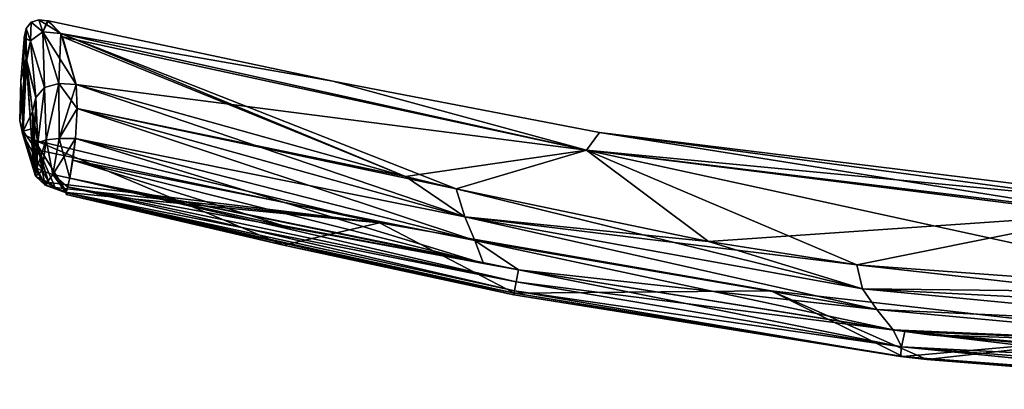
# Model space of a CAD drawing. Units: millimetres. Extents: x -109 to 44, y -51 to 163.
# Drawn here: x -109 to -61, y -51 to -33 of the extents above; entities that cross this region are included whole.
import ezdxf

# ---------------------------------------------------------------- set-up
doc = ezdxf.new("R2010")
doc.units = ezdxf.units.MM
doc.header["$LTSCALE"] = 41.718519
for name, color, linetype in [('504', 7, 'CONTINUOUS'), ('506', 7, 'CONTINUOUS'), ('509', 7, 'CONTINUOUS'), ('510', 7, 'CONTINUOUS'), ('511', 7, 'CONTINUOUS'), ('524', 7, 'CONTINUOUS'), ('525', 7, 'CONTINUOUS'), ('526', 7, 'CONTINUOUS'), ('527', 7, 'CONTINUOUS'), ('528', 7, 'CONTINUOUS'), ('529', 7, 'CONTINUOUS'), ('553', 7, 'CONTINUOUS'), ('555', 7, 'CONTINUOUS'), ('558', 7, 'CONTINUOUS'), ('559', 7, 'CONTINUOUS'), ('560', 7, 'CONTINUOUS'), ('573', 7, 'CONTINUOUS'), ('574', 7, 'CONTINUOUS'), ('575', 7, 'CONTINUOUS'), ('576', 7, 'CONTINUOUS'), ('577', 7, 'CONTINUOUS'), ('578', 7, 'CONTINUOUS')]:
    doc.layers.add(name, color=color, linetype=linetype)

msp = doc.modelspace()

# ---------------------------------------------------------------- linework, layer by layer
at = {"layer": '504', "linetype": 'CONTINUOUS'}
for points in [[(-108.317, -40.504, -11.316), (-108.429, -39.838, -11.558), (-108.424, -39.944, -11.654), (-108.317, -40.504, -11.316)], [(-108.317, -40.504, -11.316), (-108.424, -39.944, -11.654), (-108.401, -39.984, -11.855), (-108.317, -40.504, -11.316)], [(-108.317, -40.504, -11.316), (-108.401, -39.984, -11.855), (-108.355, -40.032, -12.113), (-108.317, -40.504, -11.316)], [(-108.317, -40.504, -11.316), (-108.355, -40.032, -12.113), (-108.253, -40.111, -12.437), (-108.317, -40.504, -11.316)], [(-108.317, -40.504, -11.316), (-108.253, -40.111, -12.437), (-108.002, -40.239, -12.812), (-108.317, -40.504, -11.316)], [(-108.317, -40.504, -11.316), (-108.002, -40.239, -12.812), (-107.846, -40.934, -12.331), (-108.317, -40.504, -11.316)], [(-107.676, -40.81, -11.152), (-108.317, -40.504, -11.316), (-107.846, -40.934, -12.331), (-107.676, -40.81, -11.152)], [(-108.002, -40.239, -12.812), (-107.47, -40.413, -13.111), (-107.846, -40.934, -12.331), (-108.002, -40.239, -12.812)], [(-107.47, -40.413, -13.111), (-106.818, -41.322, -12.763), (-107.846, -40.934, -12.331), (-107.47, -40.413, -13.111)], [(-107.47, -40.413, -13.111), (-106.64, -40.603, -13.208), (-106.818, -41.322, -12.763), (-107.47, -40.413, -13.111)], [(-107.358, -41.055, -11.648), (-107.676, -40.81, -11.152), (-107.846, -40.934, -12.331), (-107.358, -41.055, -11.648)], [(-106.818, -41.322, -12.763), (-107.358, -41.055, -11.648), (-107.846, -40.934, -12.331), (-106.818, -41.322, -12.763)], [(-106.818, -41.322, -12.763), (-106.64, -40.603, -13.208), (-106.746, -41.025, -13.055), (-106.818, -41.322, -12.763)], [(-106.792, -41.294, -11.933), (-107.358, -41.055, -11.648), (-106.818, -41.322, -12.763), (-106.792, -41.294, -11.933)], [(-106.827, -41.393, -12.375), (-106.792, -41.294, -11.933), (-106.818, -41.322, -12.763), (-106.827, -41.393, -12.375)]]:
    msp.add_3dface(points, dxfattribs=at)
at = {"layer": '506', "linetype": 'CONTINUOUS'}
for points in [[(-91.468, -42.778), (-108.368, -38.732), (-96.162, -43.875, -12.182), (-91.468, -42.778)], [(-108.368, -38.732), (-107.676, -40.81, -11.152), (-107.358, -41.055, -11.648), (-108.368, -38.732)], [(-96.162, -43.875, -12.182), (-108.368, -38.732), (-106.792, -41.294, -11.933), (-96.162, -43.875, -12.182)], [(-106.792, -41.294, -11.933), (-108.368, -38.732), (-107.358, -41.055, -11.648), (-106.792, -41.294, -11.933)], [(-84.846, -46.233, -12.414), (-91.468, -42.778), (-96.162, -43.875, -12.182), (-84.846, -46.233, -12.414)], [(-72.262, -46.112), (-91.468, -42.778), (-84.846, -46.233, -12.414), (-72.262, -46.112)], [(-65.812, -49.322, -13.059), (-72.262, -46.112), (-84.846, -46.233, -12.414), (-65.812, -49.322, -13.059)], [(-53.566, -48.231), (-72.262, -46.112), (-64.628, -49.472, -13.11), (-53.566, -48.231)], [(-64.628, -49.472, -13.11), (-72.262, -46.112), (-65.812, -49.322, -13.059), (-64.628, -49.472, -13.11)], [(-46.738, -50.909, -13.786), (-53.566, -48.231), (-64.628, -49.472, -13.11), (-46.738, -50.909, -13.786)]]:
    msp.add_3dface(points, dxfattribs=at)
at = {"layer": '509', "linetype": 'CONTINUOUS'}
for points in [[(-106.327, -36.01, -11.505), (-90.181, -40.516, -11.887), (-87.279, -42.482, -12.877), (-106.327, -36.01, -11.505)], [(-106.285, -37.184, -12.581), (-106.327, -36.01, -11.505), (-87.279, -42.482, -12.877), (-106.285, -37.184, -12.581)], [(-106.355, -38.661, -13.218), (-106.285, -37.184, -12.581), (-86.783, -43.644, -13.331), (-106.355, -38.661, -13.218)], [(-86.783, -43.644, -13.331), (-106.285, -37.184, -12.581), (-87.279, -42.482, -12.877), (-86.783, -43.644, -13.331)], [(-106.497, -39.712, -13.35), (-106.355, -38.661, -13.218), (-86.368, -44.768, -13.605), (-106.497, -39.712, -13.35)], [(-86.368, -44.768, -13.605), (-106.355, -38.661, -13.218), (-86.783, -43.644, -13.331), (-86.368, -44.768, -13.605)], [(-106.64, -40.603, -13.208), (-106.497, -39.712, -13.35), (-96.221, -42.913, -13.445), (-106.64, -40.603, -13.208)], [(-96.221, -42.913, -13.445), (-106.497, -39.712, -13.35), (-86.368, -44.768, -13.605), (-96.221, -42.913, -13.445)], [(-90.181, -40.516, -11.887), (-87.709, -41.118, -11.957), (-87.279, -42.482, -12.877), (-90.181, -40.516, -11.887)], [(-87.709, -41.118, -11.957), (-75.334, -43.697, -12.36), (-67.785, -46.009, -13.445), (-87.709, -41.118, -11.957)], [(-87.279, -42.482, -12.877), (-87.709, -41.118, -11.957), (-67.785, -46.009, -13.445), (-87.279, -42.482, -12.877)], [(-86.783, -43.644, -13.331), (-87.279, -42.482, -12.877), (-67.074, -47.022, -13.892), (-86.783, -43.644, -13.331)], [(-67.074, -47.022, -13.892), (-87.279, -42.482, -12.877), (-67.785, -46.009, -13.445), (-67.074, -47.022, -13.892)], [(-66.279, -48.025, -14.204), (-84.651, -45.077, -13.636), (-86.783, -43.644, -13.331), (-66.279, -48.025, -14.204)], [(-66.279, -48.025, -14.204), (-86.783, -43.644, -13.331), (-67.074, -47.022, -13.892), (-66.279, -48.025, -14.204)], [(-84.651, -45.077, -13.636), (-86.368, -44.768, -13.605), (-86.783, -43.644, -13.331), (-84.651, -45.077, -13.636)], [(-75.334, -43.697, -12.36), (-68.064, -44.832, -12.635), (-67.785, -46.009, -13.445), (-75.334, -43.697, -12.36)], [(-49.143, -46.219, -13.391), (-48.614, -47.014, -13.958), (-68.064, -44.832, -12.635), (-49.143, -46.219, -13.391)], [(-68.064, -44.832, -12.635), (-48.614, -47.014, -13.958), (-67.785, -46.009, -13.445), (-68.064, -44.832, -12.635)], [(-48.614, -47.014, -13.958), (-48.039, -47.901, -14.413), (-67.785, -46.009, -13.445), (-48.614, -47.014, -13.958)], [(-48.039, -47.901, -14.413), (-67.074, -47.022, -13.892), (-67.785, -46.009, -13.445), (-48.039, -47.901, -14.413)], [(-48.039, -47.901, -14.413), (-47.421, -48.84, -14.73), (-67.074, -47.022, -13.892), (-48.039, -47.901, -14.413)], [(-47.421, -48.84, -14.73), (-66.279, -48.025, -14.204), (-67.074, -47.022, -13.892), (-47.421, -48.84, -14.73)], [(-47.421, -48.84, -14.73), (-65.704, -48.102, -14.228), (-66.279, -48.025, -14.204), (-47.421, -48.84, -14.73)], [(-47.421, -48.84, -14.73), (-64.51, -48.26, -14.277), (-65.704, -48.102, -14.228), (-47.421, -48.84, -14.73)], [(-47.421, -48.84, -14.73), (-46.733, -49.83, -14.922), (-64.51, -48.26, -14.277), (-47.421, -48.84, -14.73)]]:
    msp.add_3dface(points, dxfattribs=at)
at = {"layer": '510', "linetype": 'CONTINUOUS'}
for points in [[(-109.044, -35.829), (-108.88, -33.778), (-108.784, -34.727, -5.899), (-109.044, -35.829)], [(-109.098, -37.774), (-109.044, -35.829), (-108.784, -34.727, -5.899), (-109.098, -37.774)], [(-109.098, -37.774), (-108.784, -34.727, -5.899), (-108.929, -38.29, -5.658), (-109.098, -37.774)], [(-108.784, -34.727, -5.899), (-108.768, -34.869, -6.344), (-108.929, -38.29, -5.658), (-108.784, -34.727, -5.899)], [(-108.768, -34.869, -6.344), (-108.477, -37.34, -10.668), (-108.929, -38.29, -5.658), (-108.768, -34.869, -6.344)], [(-108.929, -38.29, -5.658), (-108.477, -37.34, -10.668), (-108.406, -38.156, -11.314), (-108.929, -38.29, -5.658)], [(-108.39, -39.057, -11.613), (-108.929, -38.29, -5.658), (-108.406, -38.156, -11.314), (-108.39, -39.057, -11.613)], [(-108.429, -39.838, -11.558), (-108.929, -38.29, -5.658), (-108.39, -39.057, -11.613), (-108.429, -39.838, -11.558)]]:
    msp.add_3dface(points, dxfattribs=at)
at = {"layer": '511', "linetype": 'CONTINUOUS'}
for points in [[(-107.679, -32.898), (-93.748, -35.846), (-107.085, -33.514, -6.118), (-107.679, -32.898)], [(-107.085, -33.514, -6.118), (-93.748, -35.846), (-81.318, -39.224, -6.875), (-107.085, -33.514, -6.118)], [(-107.085, -33.514, -6.118), (-81.318, -39.224, -6.875), (-107.005, -33.679, -6.774), (-107.085, -33.514, -6.118)], [(-81.318, -39.224, -6.875), (-106.327, -36.01, -11.505), (-107.005, -33.679, -6.774), (-81.318, -39.224, -6.875)], [(-106.327, -36.01, -11.505), (-81.318, -39.224, -6.875), (-90.181, -40.516, -11.887), (-106.327, -36.01, -11.505)], [(-93.748, -35.846), (-80.67, -38.361), (-81.318, -39.224, -6.875), (-93.748, -35.846)], [(-80.67, -38.361), (-57.044, -41.541, -4.193), (-81.318, -39.224, -6.875), (-80.67, -38.361)], [(-80.67, -38.361), (-57.579, -41.199), (-57.044, -41.541, -4.193), (-80.67, -38.361)], [(-90.181, -40.516, -11.887), (-81.318, -39.224, -6.875), (-87.709, -41.118, -11.957), (-90.181, -40.516, -11.887)], [(-87.709, -41.118, -11.957), (-81.318, -39.224, -6.875), (-75.334, -43.697, -12.36), (-87.709, -41.118, -11.957)], [(-57.044, -41.541, -4.193), (-55.627, -42.347, -7.432), (-81.318, -39.224, -6.875), (-57.044, -41.541, -4.193)], [(-81.318, -39.224, -6.875), (-55.627, -42.347, -7.432), (-75.334, -43.697, -12.36), (-81.318, -39.224, -6.875)], [(-75.334, -43.697, -12.36), (-55.627, -42.347, -7.432), (-68.064, -44.832, -12.635), (-75.334, -43.697, -12.36)], [(-55.627, -42.347, -7.432), (-49.143, -46.219, -13.391), (-68.064, -44.832, -12.635), (-55.627, -42.347, -7.432)]]:
    msp.add_3dface(points, dxfattribs=at)
at = {"layer": '524', "linetype": 'CONTINUOUS'}
for points in [[(-108.874, -33.712), (-108.78, -33.274), (-108.784, -34.727, -5.899), (-108.874, -33.712)], [(-108.784, -34.727, -5.899), (-108.78, -33.274), (-108.573, -33.878, -6.026), (-108.784, -34.727, -5.899)], [(-108.78, -33.274), (-108.53, -32.951), (-108.573, -33.878, -6.026), (-108.78, -33.274)], [(-108.573, -33.878, -6.026), (-108.53, -32.951), (-107.964, -33.439, -6.092), (-108.573, -33.878, -6.026)], [(-108.53, -32.951), (-108.158, -32.839), (-107.964, -33.439, -6.092), (-108.53, -32.951)], [(-108.158, -32.839), (-107.727, -32.887), (-107.964, -33.439, -6.092), (-108.158, -32.839)], [(-107.727, -32.887), (-107.703, -32.893), (-107.964, -33.439, -6.092), (-107.727, -32.887)], [(-107.703, -32.893), (-107.679, -32.898), (-107.964, -33.439, -6.092), (-107.703, -32.893)], [(-107.679, -32.898), (-107.085, -33.514, -6.118), (-107.964, -33.439, -6.092), (-107.679, -32.898)], [(-108.88, -33.778), (-108.877, -33.745), (-108.784, -34.727, -5.899), (-108.88, -33.778)], [(-108.877, -33.745), (-108.874, -33.712), (-108.784, -34.727, -5.899), (-108.877, -33.745)], [(-108.573, -33.878, -6.026), (-107.964, -33.439, -6.092), (-107.875, -36.163, -11.553), (-108.573, -33.878, -6.026)], [(-107.964, -33.439, -6.092), (-107.085, -33.514, -6.118), (-107.184, -35.962, -11.638), (-107.964, -33.439, -6.092)], [(-107.875, -36.163, -11.553), (-107.964, -33.439, -6.092), (-107.184, -35.962, -11.638), (-107.875, -36.163, -11.553)], [(-107.085, -33.514, -6.118), (-106.327, -36.01, -11.505), (-107.184, -35.962, -11.638), (-107.085, -33.514, -6.118)], [(-106.327, -36.01, -11.505), (-107.085, -33.514, -6.118), (-107.005, -33.679, -6.774), (-106.327, -36.01, -11.505)], [(-108.784, -34.727, -5.899), (-108.573, -33.878, -6.026), (-108.768, -34.869, -6.344), (-108.784, -34.727, -5.899)], [(-108.768, -34.869, -6.344), (-108.573, -33.878, -6.026), (-108.314, -36.65, -11.208), (-108.768, -34.869, -6.344)], [(-108.314, -36.65, -11.208), (-108.573, -33.878, -6.026), (-107.875, -36.163, -11.553), (-108.314, -36.65, -11.208)], [(-108.477, -37.34, -10.668), (-108.768, -34.869, -6.344), (-108.314, -36.65, -11.208), (-108.477, -37.34, -10.668)]]:
    msp.add_3dface(points, dxfattribs=at)
at = {"layer": '525', "linetype": 'CONTINUOUS'}
for points in [[(-108.314, -36.65, -11.208), (-107.875, -36.163, -11.553), (-108.21, -38.859, -12.406), (-108.314, -36.65, -11.208)], [(-108.21, -38.859, -12.406), (-107.875, -36.163, -11.553), (-107.801, -38.721, -12.963), (-108.21, -38.859, -12.406)], [(-107.875, -36.163, -11.553), (-107.184, -35.962, -11.638), (-107.801, -38.721, -12.963), (-107.875, -36.163, -11.553)], [(-107.801, -38.721, -12.963), (-107.184, -35.962, -11.638), (-107.164, -38.66, -13.214), (-107.801, -38.721, -12.963)], [(-107.184, -35.962, -11.638), (-106.327, -36.01, -11.505), (-107.164, -38.66, -13.214), (-107.184, -35.962, -11.638)], [(-106.327, -36.01, -11.505), (-106.285, -37.184, -12.581), (-107.164, -38.66, -13.214), (-106.327, -36.01, -11.505)], [(-108.477, -37.34, -10.668), (-108.314, -36.65, -11.208), (-108.39, -39.057, -11.613), (-108.477, -37.34, -10.668)], [(-108.39, -39.057, -11.613), (-108.314, -36.65, -11.208), (-108.21, -38.859, -12.406), (-108.39, -39.057, -11.613)], [(-108.477, -37.34, -10.668), (-108.39, -39.057, -11.613), (-108.406, -38.156, -11.314), (-108.477, -37.34, -10.668)], [(-106.285, -37.184, -12.581), (-106.355, -38.661, -13.218), (-107.164, -38.66, -13.214), (-106.285, -37.184, -12.581)]]:
    msp.add_3dface(points, dxfattribs=at)
at = {"layer": '526', "linetype": 'CONTINUOUS'}
for points in [[(-108.429, -39.838, -11.558), (-108.39, -39.057, -11.613), (-108.21, -38.859, -12.406), (-108.429, -39.838, -11.558)], [(-108.429, -39.838, -11.558), (-108.21, -38.859, -12.406), (-108.424, -39.944, -11.654), (-108.429, -39.838, -11.558)], [(-108.424, -39.944, -11.654), (-108.21, -38.859, -12.406), (-108.401, -39.984, -11.855), (-108.424, -39.944, -11.654)], [(-108.401, -39.984, -11.855), (-108.21, -38.859, -12.406), (-108.355, -40.032, -12.113), (-108.401, -39.984, -11.855)], [(-108.355, -40.032, -12.113), (-108.21, -38.859, -12.406), (-108.253, -40.111, -12.437), (-108.355, -40.032, -12.113)], [(-108.21, -38.859, -12.406), (-107.801, -38.721, -12.963), (-108.253, -40.111, -12.437), (-108.21, -38.859, -12.406)], [(-108.253, -40.111, -12.437), (-107.801, -38.721, -12.963), (-108.002, -40.239, -12.812), (-108.253, -40.111, -12.437)], [(-108.002, -40.239, -12.812), (-107.801, -38.721, -12.963), (-107.47, -40.413, -13.111), (-108.002, -40.239, -12.812)], [(-107.801, -38.721, -12.963), (-107.164, -38.66, -13.214), (-107.47, -40.413, -13.111), (-107.801, -38.721, -12.963)], [(-107.164, -38.66, -13.214), (-106.355, -38.661, -13.218), (-107.47, -40.413, -13.111), (-107.164, -38.66, -13.214)], [(-106.355, -38.661, -13.218), (-106.64, -40.603, -13.208), (-107.47, -40.413, -13.111), (-106.355, -38.661, -13.218)], [(-106.355, -38.661, -13.218), (-106.497, -39.712, -13.35), (-106.64, -40.603, -13.208), (-106.355, -38.661, -13.218)]]:
    msp.add_3dface(points, dxfattribs=at)
at = {"layer": '527', "linetype": 'CONTINUOUS'}
for points in [[(-108.955, -38.408), (-109.098, -37.774), (-108.317, -40.504, -11.316), (-108.955, -38.408)], [(-109.098, -37.774), (-108.929, -38.29, -5.658), (-108.429, -39.838, -11.558), (-109.098, -37.774)], [(-109.098, -37.774), (-108.429, -39.838, -11.558), (-108.317, -40.504, -11.316), (-109.098, -37.774)], [(-108.368, -38.732), (-108.955, -38.408), (-107.676, -40.81, -11.152), (-108.368, -38.732)], [(-107.676, -40.81, -11.152), (-108.955, -38.408), (-108.317, -40.504, -11.316), (-107.676, -40.81, -11.152)]]:
    msp.add_3dface(points, dxfattribs=at)
at = {"layer": '528', "linetype": 'CONTINUOUS'}
for points in [[(-84.845, -46.104, -13.475), (-106.818, -41.322, -12.763), (-106.746, -41.025, -13.055), (-84.845, -46.104, -13.475)], [(-106.64, -40.603, -13.208), (-84.765, -45.664, -13.676), (-106.746, -41.025, -13.055), (-106.64, -40.603, -13.208)], [(-84.765, -45.664, -13.676), (-84.845, -46.104, -13.475), (-106.746, -41.025, -13.055), (-84.765, -45.664, -13.676)], [(-84.651, -45.077, -13.636), (-84.765, -45.664, -13.676), (-106.64, -40.603, -13.208), (-84.651, -45.077, -13.636)], [(-84.651, -45.077, -13.636), (-106.64, -40.603, -13.208), (-86.368, -44.768, -13.605), (-84.651, -45.077, -13.636)], [(-106.64, -40.603, -13.208), (-96.221, -42.913, -13.445), (-86.368, -44.768, -13.605), (-106.64, -40.603, -13.208)], [(-96.162, -43.875, -12.182), (-106.792, -41.294, -11.933), (-106.827, -41.393, -12.375), (-96.162, -43.875, -12.182)], [(-84.874, -46.307, -13.022), (-106.827, -41.393, -12.375), (-106.818, -41.322, -12.763), (-84.874, -46.307, -13.022)], [(-84.846, -46.233, -12.414), (-96.162, -43.875, -12.182), (-106.827, -41.393, -12.375), (-84.846, -46.233, -12.414)], [(-84.874, -46.307, -13.022), (-84.846, -46.233, -12.414), (-106.827, -41.393, -12.375), (-84.874, -46.307, -13.022)], [(-84.845, -46.104, -13.475), (-84.874, -46.307, -13.022), (-106.818, -41.322, -12.763), (-84.845, -46.104, -13.475)]]:
    msp.add_3dface(points, dxfattribs=at)
at = {"layer": '529', "linetype": 'CONTINUOUS'}
for points in [[(-84.651, -45.077, -13.636), (-65.877, -48.856, -14.267), (-84.765, -45.664, -13.676), (-84.651, -45.077, -13.636)], [(-66.279, -48.025, -14.204), (-65.877, -48.856, -14.267), (-84.651, -45.077, -13.636), (-66.279, -48.025, -14.204)], [(-84.765, -45.664, -13.676), (-65.877, -48.856, -14.267), (-84.845, -46.104, -13.475), (-84.765, -45.664, -13.676)], [(-84.845, -46.104, -13.475), (-65.919, -49.322, -13.822), (-84.874, -46.307, -13.022), (-84.845, -46.104, -13.475)], [(-65.812, -49.322, -13.059), (-84.846, -46.233, -12.414), (-84.874, -46.307, -13.022), (-65.812, -49.322, -13.059)], [(-65.919, -49.322, -13.822), (-65.812, -49.322, -13.059), (-84.874, -46.307, -13.022), (-65.919, -49.322, -13.822)], [(-65.877, -48.856, -14.267), (-65.919, -49.322, -13.822), (-84.845, -46.104, -13.475), (-65.877, -48.856, -14.267)], [(-65.704, -48.102, -14.228), (-65.877, -48.856, -14.267), (-66.279, -48.025, -14.204), (-65.704, -48.102, -14.228)], [(-65.704, -48.102, -14.228), (-46.75, -50.37, -14.905), (-65.877, -48.856, -14.267), (-65.704, -48.102, -14.228)], [(-46.733, -49.83, -14.922), (-46.75, -50.37, -14.905), (-65.704, -48.102, -14.228), (-46.733, -49.83, -14.922)], [(-64.51, -48.26, -14.277), (-46.733, -49.83, -14.922), (-65.704, -48.102, -14.228), (-64.51, -48.26, -14.277)], [(-65.877, -48.856, -14.267), (-46.757, -50.762, -14.692), (-65.919, -49.322, -13.822), (-65.877, -48.856, -14.267)], [(-46.75, -50.37, -14.905), (-46.757, -50.762, -14.692), (-65.877, -48.856, -14.267), (-46.75, -50.37, -14.905)], [(-46.738, -50.909, -13.786), (-64.628, -49.472, -13.11), (-65.919, -49.322, -13.822), (-46.738, -50.909, -13.786)], [(-46.752, -50.931, -14.297), (-46.738, -50.909, -13.786), (-65.919, -49.322, -13.822), (-46.752, -50.931, -14.297)], [(-64.628, -49.472, -13.11), (-65.812, -49.322, -13.059), (-65.919, -49.322, -13.822), (-64.628, -49.472, -13.11)], [(-46.757, -50.762, -14.692), (-46.752, -50.931, -14.297), (-65.919, -49.322, -13.822), (-46.757, -50.762, -14.692)]]:
    msp.add_3dface(points, dxfattribs=at)
at = {"layer": '553', "linetype": 'CONTINUOUS'}
for points in [[(-108.429, -39.838, 11.558), (-108.312, -40.511, 11.313), (-107.846, -40.934, 12.331), (-108.429, -39.838, 11.558)], [(-108.424, -39.944, 11.654), (-108.429, -39.838, 11.558), (-107.846, -40.934, 12.331), (-108.424, -39.944, 11.654)], [(-108.401, -39.984, 11.855), (-108.424, -39.944, 11.654), (-107.846, -40.934, 12.331), (-108.401, -39.984, 11.855)], [(-108.355, -40.032, 12.113), (-108.401, -39.984, 11.855), (-107.846, -40.934, 12.331), (-108.355, -40.032, 12.113)], [(-108.253, -40.111, 12.437), (-108.355, -40.032, 12.113), (-107.846, -40.934, 12.331), (-108.253, -40.111, 12.437)], [(-108.312, -40.511, 11.313), (-107.358, -41.055, 11.648), (-107.846, -40.934, 12.331), (-108.312, -40.511, 11.313)], [(-108.312, -40.511, 11.313), (-107.676, -40.81, 11.152), (-107.358, -41.055, 11.648), (-108.312, -40.511, 11.313)], [(-108.002, -40.239, 12.812), (-108.253, -40.111, 12.437), (-107.846, -40.934, 12.331), (-108.002, -40.239, 12.812)], [(-107.47, -40.413, 13.111), (-108.002, -40.239, 12.812), (-107.846, -40.934, 12.331), (-107.47, -40.413, 13.111)], [(-106.815, -41.312, 12.783), (-107.47, -40.413, 13.111), (-107.846, -40.934, 12.331), (-106.815, -41.312, 12.783)], [(-106.64, -40.603, 13.208), (-107.47, -40.413, 13.111), (-106.746, -41.025, 13.055), (-106.64, -40.603, 13.208)], [(-106.746, -41.025, 13.055), (-107.47, -40.413, 13.111), (-106.815, -41.312, 12.783), (-106.746, -41.025, 13.055)], [(-107.358, -41.055, 11.648), (-106.792, -41.294, 11.933), (-107.846, -40.934, 12.331), (-107.358, -41.055, 11.648)], [(-107.846, -40.934, 12.331), (-106.792, -41.294, 11.933), (-106.815, -41.312, 12.783), (-107.846, -40.934, 12.331)], [(-106.815, -41.312, 12.783), (-106.792, -41.294, 11.933), (-106.827, -41.393, 12.375), (-106.815, -41.312, 12.783)]]:
    msp.add_3dface(points, dxfattribs=at)
at = {"layer": '555', "linetype": 'CONTINUOUS'}
for points in [[(-108.183, -39.232, 5.529), (-108.368, -38.732), (-91.468, -42.778), (-108.183, -39.232, 5.529)], [(-107.676, -40.81, 11.152), (-108.183, -39.232, 5.529), (-91.468, -42.778), (-107.676, -40.81, 11.152)], [(-107.676, -40.81, 11.152), (-91.468, -42.778), (-107.358, -41.055, 11.648), (-107.676, -40.81, 11.152)], [(-107.358, -41.055, 11.648), (-91.468, -42.778), (-106.792, -41.294, 11.933), (-107.358, -41.055, 11.648)], [(-106.792, -41.294, 11.933), (-91.468, -42.778), (-96.162, -43.875, 12.182), (-106.792, -41.294, 11.933)], [(-96.162, -43.875, 12.182), (-91.468, -42.778), (-84.846, -46.233, 12.414), (-96.162, -43.875, 12.182)], [(-91.468, -42.778), (-72.262, -46.112), (-84.846, -46.233, 12.414), (-91.468, -42.778)], [(-84.846, -46.233, 12.414), (-72.262, -46.112), (-65.812, -49.322, 13.059), (-84.846, -46.233, 12.414)], [(-72.262, -46.112), (-53.566, -48.231), (-65.812, -49.322, 13.059), (-72.262, -46.112)], [(-65.812, -49.322, 13.059), (-53.566, -48.231), (-64.628, -49.472, 13.11), (-65.812, -49.322, 13.059)], [(-64.628, -49.472, 13.11), (-53.566, -48.231), (-46.738, -50.909, 13.786), (-64.628, -49.472, 13.11)]]:
    msp.add_3dface(points, dxfattribs=at)
at = {"layer": '558', "linetype": 'CONTINUOUS'}
for points in [[(-90.181, -40.516, 11.887), (-106.327, -36.01, 11.505), (-106.285, -37.184, 12.581), (-90.181, -40.516, 11.887)], [(-106.285, -37.184, 12.581), (-106.355, -38.661, 13.218), (-87.279, -42.482, 12.877), (-106.285, -37.184, 12.581)], [(-87.709, -41.118, 11.957), (-90.181, -40.516, 11.887), (-106.285, -37.184, 12.581), (-87.709, -41.118, 11.957)], [(-87.709, -41.118, 11.957), (-106.285, -37.184, 12.581), (-87.279, -42.482, 12.877), (-87.709, -41.118, 11.957)], [(-86.783, -43.644, 13.331), (-106.355, -38.661, 13.218), (-106.497, -39.712, 13.35), (-86.783, -43.644, 13.331)], [(-87.279, -42.482, 12.877), (-106.355, -38.661, 13.218), (-86.783, -43.644, 13.331), (-87.279, -42.482, 12.877)], [(-106.64, -40.603, 13.208), (-96.221, -42.913, 13.445), (-106.497, -39.712, 13.35), (-106.64, -40.603, 13.208)], [(-86.368, -44.768, 13.605), (-86.783, -43.644, 13.331), (-106.497, -39.712, 13.35), (-86.368, -44.768, 13.605)], [(-96.221, -42.913, 13.445), (-86.368, -44.768, 13.605), (-106.497, -39.712, 13.35), (-96.221, -42.913, 13.445)], [(-75.334, -43.697, 12.36), (-87.709, -41.118, 11.957), (-87.279, -42.482, 12.877), (-75.334, -43.697, 12.36)], [(-68.064, -44.832, 12.635), (-75.334, -43.697, 12.36), (-87.279, -42.482, 12.877), (-68.064, -44.832, 12.635)], [(-68.064, -44.832, 12.635), (-87.279, -42.482, 12.877), (-67.785, -46.009, 13.445), (-68.064, -44.832, 12.635)], [(-87.279, -42.482, 12.877), (-86.783, -43.644, 13.331), (-67.074, -47.022, 13.892), (-87.279, -42.482, 12.877)], [(-87.279, -42.482, 12.877), (-67.074, -47.022, 13.892), (-67.785, -46.009, 13.445), (-87.279, -42.482, 12.877)], [(-84.651, -45.077, 13.636), (-86.783, -43.644, 13.331), (-86.368, -44.768, 13.605), (-84.651, -45.077, 13.636)], [(-86.783, -43.644, 13.331), (-84.651, -45.077, 13.636), (-67.074, -47.022, 13.892), (-86.783, -43.644, 13.331)], [(-49.143, -46.219, 13.391), (-68.064, -44.832, 12.635), (-67.785, -46.009, 13.445), (-49.143, -46.219, 13.391)], [(-84.651, -45.077, 13.636), (-66.279, -48.025, 14.204), (-67.074, -47.022, 13.892), (-84.651, -45.077, 13.636)], [(-48.039, -47.901, 14.413), (-48.614, -47.014, 13.958), (-67.785, -46.009, 13.445), (-48.039, -47.901, 14.413)], [(-67.074, -47.022, 13.892), (-48.039, -47.901, 14.413), (-67.785, -46.009, 13.445), (-67.074, -47.022, 13.892)], [(-48.614, -47.014, 13.958), (-49.143, -46.219, 13.391), (-67.785, -46.009, 13.445), (-48.614, -47.014, 13.958)], [(-47.421, -48.84, 14.73), (-48.039, -47.901, 14.413), (-67.074, -47.022, 13.892), (-47.421, -48.84, 14.73)], [(-66.279, -48.025, 14.204), (-47.421, -48.84, 14.73), (-67.074, -47.022, 13.892), (-66.279, -48.025, 14.204)], [(-47.421, -48.84, 14.73), (-66.279, -48.025, 14.204), (-65.704, -48.102, 14.228), (-47.421, -48.84, 14.73)], [(-47.421, -48.84, 14.73), (-65.704, -48.102, 14.228), (-64.51, -48.26, 14.277), (-47.421, -48.84, 14.73)], [(-46.733, -49.83, 14.922), (-47.421, -48.84, 14.73), (-64.51, -48.26, 14.277), (-46.733, -49.83, 14.922)]]:
    msp.add_3dface(points, dxfattribs=at)
at = {"layer": '559', "linetype": 'CONTINUOUS'}
for points in [[(-108.88, -33.778), (-109.044, -35.829), (-108.929, -38.29, 5.658), (-108.88, -33.778)], [(-108.784, -34.727, 5.899), (-108.88, -33.778), (-108.929, -38.29, 5.658), (-108.784, -34.727, 5.899)], [(-108.429, -39.838, 11.558), (-108.784, -34.727, 5.899), (-108.929, -38.29, 5.658), (-108.429, -39.838, 11.558)], [(-108.768, -34.869, 6.344), (-108.784, -34.727, 5.899), (-108.429, -39.838, 11.558), (-108.768, -34.869, 6.344)], [(-108.477, -37.34, 10.668), (-108.768, -34.869, 6.344), (-108.429, -39.838, 11.558), (-108.477, -37.34, 10.668)], [(-109.044, -35.829), (-109.098, -37.774), (-108.929, -38.29, 5.658), (-109.044, -35.829)], [(-108.406, -38.156, 11.314), (-108.477, -37.34, 10.668), (-108.429, -39.838, 11.558), (-108.406, -38.156, 11.314)], [(-108.39, -39.057, 11.613), (-108.406, -38.156, 11.314), (-108.429, -39.838, 11.558), (-108.39, -39.057, 11.613)]]:
    msp.add_3dface(points, dxfattribs=at)
at = {"layer": '560', "linetype": 'CONTINUOUS'}
for points in [[(-93.748, -35.846), (-107.679, -32.898), (-107.085, -33.514, 6.118), (-93.748, -35.846)], [(-81.318, -39.224, 6.875), (-93.748, -35.846), (-107.085, -33.514, 6.118), (-81.318, -39.224, 6.875)], [(-81.318, -39.224, 6.875), (-107.085, -33.514, 6.118), (-87.709, -41.118, 11.957), (-81.318, -39.224, 6.875)], [(-87.709, -41.118, 11.957), (-107.085, -33.514, 6.118), (-90.181, -40.516, 11.887), (-87.709, -41.118, 11.957)], [(-90.181, -40.516, 11.887), (-107.085, -33.514, 6.118), (-107.005, -33.679, 6.774), (-90.181, -40.516, 11.887)], [(-106.327, -36.01, 11.505), (-90.181, -40.516, 11.887), (-107.005, -33.679, 6.774), (-106.327, -36.01, 11.505)], [(-80.67, -38.361), (-93.748, -35.846), (-81.318, -39.224, 6.875), (-80.67, -38.361)], [(-55.627, -42.347, 7.432), (-80.67, -38.361), (-81.318, -39.224, 6.875), (-55.627, -42.347, 7.432)], [(-55.627, -42.347, 7.432), (-57.044, -41.541, 4.193), (-80.67, -38.361), (-55.627, -42.347, 7.432)], [(-57.044, -41.541, 4.193), (-57.579, -41.199), (-80.67, -38.361), (-57.044, -41.541, 4.193)], [(-75.334, -43.697, 12.36), (-81.318, -39.224, 6.875), (-87.709, -41.118, 11.957), (-75.334, -43.697, 12.36)], [(-49.143, -46.219, 13.391), (-55.412, -42.468, 7.776), (-81.318, -39.224, 6.875), (-49.143, -46.219, 13.391)], [(-49.143, -46.219, 13.391), (-81.318, -39.224, 6.875), (-68.064, -44.832, 12.635), (-49.143, -46.219, 13.391)], [(-55.412, -42.468, 7.776), (-55.627, -42.347, 7.432), (-81.318, -39.224, 6.875), (-55.412, -42.468, 7.776)], [(-68.064, -44.832, 12.635), (-81.318, -39.224, 6.875), (-75.334, -43.697, 12.36), (-68.064, -44.832, 12.635)]]:
    msp.add_3dface(points, dxfattribs=at)
at = {"layer": '573', "linetype": 'CONTINUOUS'}
for points in [[(-108.874, -33.712), (-108.573, -33.878, 6.026), (-108.78, -33.274), (-108.874, -33.712)], [(-108.78, -33.274), (-108.573, -33.878, 6.026), (-108.53, -32.951), (-108.78, -33.274)], [(-108.573, -33.878, 6.026), (-107.964, -33.439, 6.092), (-108.53, -32.951), (-108.573, -33.878, 6.026)], [(-108.53, -32.951), (-107.964, -33.439, 6.092), (-108.158, -32.839), (-108.53, -32.951)], [(-107.085, -33.514, 6.118), (-107.727, -32.887), (-108.158, -32.839), (-107.085, -33.514, 6.118)], [(-107.964, -33.439, 6.092), (-107.085, -33.514, 6.118), (-108.158, -32.839), (-107.964, -33.439, 6.092)], [(-107.727, -32.887), (-107.085, -33.514, 6.118), (-107.703, -32.893), (-107.727, -32.887)], [(-107.085, -33.514, 6.118), (-107.679, -32.898), (-107.703, -32.893), (-107.085, -33.514, 6.118)], [(-108.88, -33.778), (-108.784, -34.727, 5.899), (-108.877, -33.745), (-108.88, -33.778)], [(-108.877, -33.745), (-108.573, -33.878, 6.026), (-108.874, -33.712), (-108.877, -33.745)], [(-108.784, -34.727, 5.899), (-108.573, -33.878, 6.026), (-108.877, -33.745), (-108.784, -34.727, 5.899)], [(-107.964, -33.439, 6.092), (-108.573, -33.878, 6.026), (-107.875, -36.163, 11.553), (-107.964, -33.439, 6.092)], [(-106.327, -36.01, 11.505), (-107.085, -33.514, 6.118), (-107.964, -33.439, 6.092), (-106.327, -36.01, 11.505)], [(-106.327, -36.01, 11.505), (-107.964, -33.439, 6.092), (-107.184, -35.962, 11.638), (-106.327, -36.01, 11.505)], [(-107.184, -35.962, 11.638), (-107.964, -33.439, 6.092), (-107.875, -36.163, 11.553), (-107.184, -35.962, 11.638)], [(-107.085, -33.514, 6.118), (-106.327, -36.01, 11.505), (-107.005, -33.679, 6.774), (-107.085, -33.514, 6.118)], [(-108.573, -33.878, 6.026), (-108.784, -34.727, 5.899), (-108.314, -36.65, 11.208), (-108.573, -33.878, 6.026)], [(-107.875, -36.163, 11.553), (-108.573, -33.878, 6.026), (-108.314, -36.65, 11.208), (-107.875, -36.163, 11.553)], [(-108.314, -36.65, 11.208), (-108.784, -34.727, 5.899), (-108.768, -34.869, 6.344), (-108.314, -36.65, 11.208)], [(-108.477, -37.34, 10.668), (-108.314, -36.65, 11.208), (-108.768, -34.869, 6.344), (-108.477, -37.34, 10.668)]]:
    msp.add_3dface(points, dxfattribs=at)
at = {"layer": '574', "linetype": 'CONTINUOUS'}
for points in [[(-107.875, -36.163, 11.553), (-108.314, -36.65, 11.208), (-108.21, -38.859, 12.406), (-107.875, -36.163, 11.553)], [(-107.801, -38.721, 12.963), (-107.875, -36.163, 11.553), (-108.21, -38.859, 12.406), (-107.801, -38.721, 12.963)], [(-107.184, -35.962, 11.638), (-107.875, -36.163, 11.553), (-107.801, -38.721, 12.963), (-107.184, -35.962, 11.638)], [(-107.164, -38.66, 13.214), (-107.184, -35.962, 11.638), (-107.801, -38.721, 12.963), (-107.164, -38.66, 13.214)], [(-106.327, -36.01, 11.505), (-107.184, -35.962, 11.638), (-106.285, -37.184, 12.581), (-106.327, -36.01, 11.505)], [(-106.285, -37.184, 12.581), (-107.184, -35.962, 11.638), (-107.164, -38.66, 13.214), (-106.285, -37.184, 12.581)], [(-108.314, -36.65, 11.208), (-108.477, -37.34, 10.668), (-108.21, -38.859, 12.406), (-108.314, -36.65, 11.208)], [(-108.477, -37.34, 10.668), (-108.406, -38.156, 11.314), (-108.39, -39.057, 11.613), (-108.477, -37.34, 10.668)], [(-108.477, -37.34, 10.668), (-108.39, -39.057, 11.613), (-108.21, -38.859, 12.406), (-108.477, -37.34, 10.668)], [(-106.355, -38.661, 13.218), (-106.285, -37.184, 12.581), (-107.164, -38.66, 13.214), (-106.355, -38.661, 13.218)]]:
    msp.add_3dface(points, dxfattribs=at)
at = {"layer": '575', "linetype": 'CONTINUOUS'}
for points in [[(-108.39, -39.057, 11.613), (-108.429, -39.838, 11.558), (-108.424, -39.944, 11.654), (-108.39, -39.057, 11.613)], [(-108.401, -39.984, 11.855), (-108.39, -39.057, 11.613), (-108.424, -39.944, 11.654), (-108.401, -39.984, 11.855)], [(-108.355, -40.032, 12.113), (-108.39, -39.057, 11.613), (-108.401, -39.984, 11.855), (-108.355, -40.032, 12.113)], [(-108.21, -38.859, 12.406), (-108.39, -39.057, 11.613), (-108.355, -40.032, 12.113), (-108.21, -38.859, 12.406)], [(-108.253, -40.111, 12.437), (-108.21, -38.859, 12.406), (-108.355, -40.032, 12.113), (-108.253, -40.111, 12.437)], [(-108.002, -40.239, 12.812), (-108.21, -38.859, 12.406), (-108.253, -40.111, 12.437), (-108.002, -40.239, 12.812)], [(-107.801, -38.721, 12.963), (-108.21, -38.859, 12.406), (-108.002, -40.239, 12.812), (-107.801, -38.721, 12.963)], [(-107.47, -40.413, 13.111), (-107.801, -38.721, 12.963), (-108.002, -40.239, 12.812), (-107.47, -40.413, 13.111)], [(-107.164, -38.66, 13.214), (-107.801, -38.721, 12.963), (-107.47, -40.413, 13.111), (-107.164, -38.66, 13.214)], [(-106.64, -40.603, 13.208), (-107.164, -38.66, 13.214), (-107.47, -40.413, 13.111), (-106.64, -40.603, 13.208)], [(-106.64, -40.603, 13.208), (-106.355, -38.661, 13.218), (-107.164, -38.66, 13.214), (-106.64, -40.603, 13.208)], [(-106.355, -38.661, 13.218), (-106.64, -40.603, 13.208), (-106.497, -39.712, 13.35), (-106.355, -38.661, 13.218)]]:
    msp.add_3dface(points, dxfattribs=at)
at = {"layer": '576', "linetype": 'CONTINUOUS'}
for points in [[(-109.098, -37.774), (-108.429, -39.838, 11.558), (-108.929, -38.29, 5.658), (-109.098, -37.774)], [(-108.429, -39.838, 11.558), (-109.098, -37.774), (-108.955, -38.408), (-108.429, -39.838, 11.558)], [(-108.312, -40.511, 11.313), (-108.429, -39.838, 11.558), (-108.955, -38.408), (-108.312, -40.511, 11.313)], [(-108.368, -38.732), (-108.312, -40.511, 11.313), (-108.955, -38.408), (-108.368, -38.732)], [(-107.676, -40.81, 11.152), (-108.312, -40.511, 11.313), (-108.368, -38.732), (-107.676, -40.81, 11.152)], [(-108.183, -39.232, 5.529), (-107.676, -40.81, 11.152), (-108.368, -38.732), (-108.183, -39.232, 5.529)]]:
    msp.add_3dface(points, dxfattribs=at)
at = {"layer": '577', "linetype": 'CONTINUOUS'}
for points in [[(-84.765, -45.664, 13.676), (-106.746, -41.025, 13.055), (-106.815, -41.312, 12.783), (-84.765, -45.664, 13.676)], [(-84.651, -45.077, 13.636), (-106.64, -40.603, 13.208), (-106.746, -41.025, 13.055), (-84.651, -45.077, 13.636)], [(-84.765, -45.664, 13.676), (-84.651, -45.077, 13.636), (-106.746, -41.025, 13.055), (-84.765, -45.664, 13.676)], [(-84.651, -45.077, 13.636), (-86.368, -44.768, 13.605), (-106.64, -40.603, 13.208), (-84.651, -45.077, 13.636)], [(-86.368, -44.768, 13.605), (-96.221, -42.913, 13.445), (-106.64, -40.603, 13.208), (-86.368, -44.768, 13.605)], [(-106.792, -41.294, 11.933), (-96.162, -43.875, 12.182), (-106.827, -41.393, 12.375), (-106.792, -41.294, 11.933)], [(-84.874, -46.307, 13.022), (-106.815, -41.312, 12.783), (-106.827, -41.393, 12.375), (-84.874, -46.307, 13.022)], [(-96.162, -43.875, 12.182), (-84.874, -46.307, 13.022), (-106.827, -41.393, 12.375), (-96.162, -43.875, 12.182)], [(-84.874, -46.307, 13.022), (-84.845, -46.104, 13.475), (-106.815, -41.312, 12.783), (-84.874, -46.307, 13.022)], [(-84.845, -46.104, 13.475), (-84.765, -45.664, 13.676), (-106.815, -41.312, 12.783), (-84.845, -46.104, 13.475)], [(-96.162, -43.875, 12.182), (-84.846, -46.233, 12.414), (-84.874, -46.307, 13.022), (-96.162, -43.875, 12.182)]]:
    msp.add_3dface(points, dxfattribs=at)
at = {"layer": '578', "linetype": 'CONTINUOUS'}
for points in [[(-65.704, -48.102, 14.228), (-84.651, -45.077, 13.636), (-84.765, -45.664, 13.676), (-65.704, -48.102, 14.228)], [(-66.279, -48.025, 14.204), (-84.651, -45.077, 13.636), (-65.704, -48.102, 14.228), (-66.279, -48.025, 14.204)], [(-84.845, -46.104, 13.475), (-65.877, -48.856, 14.267), (-84.765, -45.664, 13.676), (-84.845, -46.104, 13.475)], [(-65.877, -48.856, 14.267), (-65.704, -48.102, 14.228), (-84.765, -45.664, 13.676), (-65.877, -48.856, 14.267)], [(-84.874, -46.307, 13.022), (-65.919, -49.322, 13.822), (-84.845, -46.104, 13.475), (-84.874, -46.307, 13.022)], [(-84.846, -46.233, 12.414), (-65.919, -49.322, 13.822), (-84.874, -46.307, 13.022), (-84.846, -46.233, 12.414)], [(-84.846, -46.233, 12.414), (-65.812, -49.322, 13.059), (-65.919, -49.322, 13.822), (-84.846, -46.233, 12.414)], [(-65.919, -49.322, 13.822), (-65.877, -48.856, 14.267), (-84.845, -46.104, 13.475), (-65.919, -49.322, 13.822)], [(-46.733, -49.83, 14.922), (-65.704, -48.102, 14.228), (-65.877, -48.856, 14.267), (-46.733, -49.83, 14.922)], [(-65.704, -48.102, 14.228), (-46.733, -49.83, 14.922), (-64.51, -48.26, 14.277), (-65.704, -48.102, 14.228)], [(-46.757, -50.762, 14.692), (-65.877, -48.856, 14.267), (-65.919, -49.322, 13.822), (-46.757, -50.762, 14.692)], [(-46.75, -50.37, 14.905), (-46.733, -49.83, 14.922), (-65.877, -48.856, 14.267), (-46.75, -50.37, 14.905)], [(-46.757, -50.762, 14.692), (-46.75, -50.37, 14.905), (-65.877, -48.856, 14.267), (-46.757, -50.762, 14.692)], [(-65.812, -49.322, 13.059), (-46.752, -50.931, 14.297), (-65.919, -49.322, 13.822), (-65.812, -49.322, 13.059)], [(-46.752, -50.931, 14.297), (-46.757, -50.762, 14.692), (-65.919, -49.322, 13.822), (-46.752, -50.931, 14.297)], [(-65.812, -49.322, 13.059), (-64.628, -49.472, 13.11), (-46.738, -50.909, 13.786), (-65.812, -49.322, 13.059)], [(-65.812, -49.322, 13.059), (-46.738, -50.909, 13.786), (-46.752, -50.931, 14.297), (-65.812, -49.322, 13.059)]]:
    msp.add_3dface(points, dxfattribs=at)

doc.saveas('drawing.dxf')
